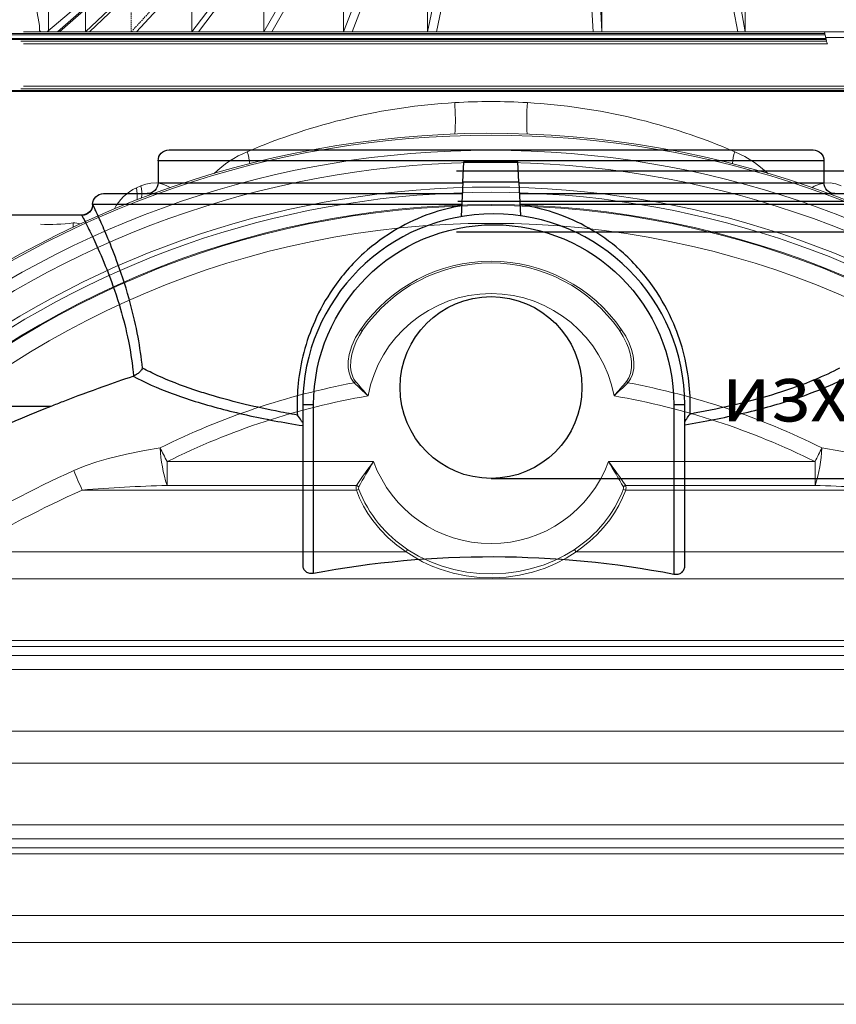
# Model space of a CAD drawing. Units: millimetres. Extents: x 1016 to 16059, y 1228 to 13026.
# Drawn here: x 13047 to 13766, y 9421 to 10288 of the extents above; entities that cross this region are included whole.
import ezdxf

# ---------------------------------------------------------------- set-up
doc = ezdxf.new("R2010")
doc.units = ezdxf.units.MM
doc.linetypes.add('DASHED2', pattern=[0.375, 0.25, -0.125])
doc.layers.add('1', color=7, linetype='Continuous')
for name, color, linetype, lineweight in [('_AIR-MEMBRANE-DIFFUSER', 40, 'Continuous', 30), ('_AIR-SLUDGE', 3, 'Continuous', 30), ('_AIR-TREATED-WATER', 5, 'Continuous', 30), ('DIMENSIONS', 240, 'Continuous', 5), ('PP', 20, 'Continuous', 5), ('TEXT', 2, 'Continuous', 5)]:
    doc.layers.add(name, color=color, linetype=linetype, lineweight=lineweight)
doc.styles.add('PDF Arial', font='arial.ttf')
doc.styles.add('SEACAD_Arial', font='arial.ttf')
doc.dimstyles.new('ECO', dxfattribs={"dimtxt": 140, "dimasz": 140, "dimexe": 70, "dimexo": 0, "dimgap": 35, "dimtad": 1, "dimdec": 0, "dimrnd": 10, "dimtxsty": 'SEACAD_Arial', "dimblk1": '_SE_FILLED', "dimblk2": '_SE_FILLED', "dimsah": 1, "dimcen": 70, "dimclrt": 2, "dimadec": 0, "dimazin": 0, "dimtfac": 0.5, "dimtdec": 0, "dimtmove": 0, "dimatfit": 3, "dimfxl": 1, "dimarcsym": 0})

# ---------------------------------------------------------------- blocks, each defined once
blk = doc.blocks.new('$ECO-TJ12000_FRONT-BACK')
at = {"color": 0}
for p, q in [((-283.2, 2360.84), (0, 2360.84)), ((0, 2360.84), (283.2, 2360.84)), ((0, 2351.24), (-292.8, 2351.24)), ((-292.8, 2351.24), (-292.8, 2332.04)), ((-24.86, 2332.55), (-24.01, 2350.32)), ((23.57, 2350.32), (-24.01, 2350.32)), ((292.8, 2351.24), (0, 2351.24)), ((24.45, 2332.55), (23.57, 2350.32)), ((292.8, 2351.24), (292.8, 2332.04)), ((-292.8, 2332.04), (-24.88, 2332.04)), ((-24.86, 2332.55), (-26.3, 2302.32)), ((24.45, 2332.55), (-24.86, 2332.55)), ((24.45, 2332.55), (25.91, 2302.98)), ((24.47, 2332.04), (292.8, 2332.04)), ((-340.8, 2322.44), (-25.34, 2322.44)), ((24.95, 2322.44), (340.8, 2322.44)), ((-25.8, 2312.84), (-350.27, 2312.84)), ((350.27, 2312.84), (25.42, 2312.84)), ((-360, 2303.52), (-581.61, 2303.52)), ((-26.3, 2302.32), (-26.31, 2302.17)), ((-25.43, 2302.32), (-26.3, 2302.32)), ((-581.61, 2135.52), (-386.73, 2135.52)), ((-165.62, 2136.64), (-165.62, 1995.55)), ((-156.02, 2136.64), (-165.62, 2136.64)), ((-156.02, 1988.55), (-156.02, 2136.64)), ((170.38, 2136.64), (160.78, 2136.64)), ((160.78, 2136.64), (160.78, 1987.64)), ((170.38, 1994.6), (170.38, 2136.64))]:
    blk.add_line(p, q, dxfattribs=at)
at = {"color": 0, "extrusion": (2.24402e-16, 0, -1)}
for centre, radius, start, end in [((283.2, 2351.24), 9.6, 0, 90), ((-283.2, 2351.24), 9.6, 90, 180), ((302.4, 2332.04), 9.6, 180, 270), ((-302.4, 2332.04), 9.6, 270, 0), ((-2.38, 2136.64), 158.4, 0, 180), ((0, 1153.07), 849.92, 79.42239, 100.90459)]:
    blk.add_arc(centre, radius, start, end, dxfattribs=at)
at = {"color": 0, "extrusion": (2.24402e-16, 3.85186e-34, -1)}
for centre, start, end in [((340.8, 2312.84), 0.82712, 90), ((360, 2313.12), 180.82712, 270)]:
    blk.add_arc(centre, 9.6, start, end, dxfattribs=at)
at = {"color": 0}
blk.add_arc((2.38, 2136.64), 168, 0, 180, dxfattribs=at)
at = {"color": 0, "extrusion": (2.24402e-16, 7.11207e-30, -1)}
blk.add_arc((0, 1153.07), 1055.83, 56.57388, 68.51322, dxfattribs=at)
at = {"color": 0, "extrusion": (2.256e-16, -3.47516e-19, -1)}
blk.add_ellipse((-359.86, 2312.84), major_axis=(-8.61, -4.24), ratio=0.998062, start_param=-2.682992, end_param=-1.113734, dxfattribs=at)
at = {"color": 0}
for points in [[(-350.27, 2312.84), (-350.36, 2312.93), (-350.4, 2312.98), (-350.4, 2312.98)], [(-360, 2303.52), (-360, 2303.52), (-359.95, 2303.43), (-359.86, 2303.26)], [(-314.84, 2161.81), (-314.69, 2161.86), (-314.54, 2161.91), (-314.39, 2161.97)]]:
    blk.add_open_spline(points, degree=3, dxfattribs=at)
for points, knots in [([(-306.51, 2168.86), (-307.48, 2178.18), (-308.82, 2187.32), (-310.45, 2196.15), (-312.32, 2206.23), (-314.56, 2215.9), (-317.01, 2225.05), (-320.46, 2237.95), (-324.32, 2249.81), (-328.13, 2260.37), (-331.16, 2268.78), (-334.15, 2276.37), (-336.9, 2282.99), (-339.35, 2288.91), (-341.61, 2294.06), (-343.53, 2298.34), (-345.4, 2302.5), (-346.95, 2305.84), (-348.1, 2308.28), (-349.13, 2310.47), (-349.83, 2311.94), (-350.17, 2312.64), (-350.21, 2312.72), (-350.24, 2312.78), (-350.27, 2312.84)], [58.919944, 58.919944, 58.919944, 58.919944, 88.739884, 88.739884, 88.739884, 122.766715, 122.766715, 122.766715, 170.749739, 170.749739, 170.749739, 208.95165, 208.95165, 208.95165, 243.047413, 243.047413, 243.047413, 276.105918, 276.105918, 276.105918, 305.881267, 305.881267, 305.881267, 309.164422, 309.164422, 309.164422, 309.164422]), ([(-25.85, 2311.86), (-35.25, 2310.27), (-44.51, 2307.87), (-53.46, 2304.74), (-63.57, 2301.19), (-73.3, 2296.71), (-82.51, 2291.38), (-93.07, 2285.27), (-102.93, 2278.06), (-111.94, 2269.91), (-122.21, 2260.61), (-131.38, 2250.09), (-139.25, 2238.56), (-145.34, 2229.62), (-150.66, 2220.07), (-155.09, 2210.03), (-158.98, 2201.23), (-162.19, 2192.06), (-164.65, 2182.62), (-166.97, 2173.74), (-168.62, 2164.63), (-169.58, 2155.42), (-170.44, 2147.03), (-170.73, 2138.56), (-170.43, 2130.13), (-170.4, 2129.29), (-170.36, 2128.46), (-170.32, 2127.62)], [351.231797, 351.231797, 351.231797, 351.231797, 381.931816, 381.931816, 381.931816, 416.591917, 416.591917, 416.591917, 456.349439, 456.349439, 456.349439, 501.692503, 501.692503, 501.692503, 536.849282, 536.849282, 536.849282, 567.664752, 567.664752, 567.664752, 596.667394, 596.667394, 596.667394, 623.055122, 623.055122, 623.055122, 625.670037, 625.670037, 625.670037, 625.670037]), ([(175, 2128.44), (175.38, 2136.89), (175.17, 2145.37), (174.38, 2153.78), (173.54, 2162.69), (172.04, 2171.51), (169.92, 2180.13), (167.57, 2189.69), (164.46, 2198.99), (160.65, 2207.92), (155.95, 2218.93), (150.2, 2229.38), (143.52, 2239.09), (135.72, 2250.44), (126.66, 2260.79), (116.52, 2269.96), (108.15, 2277.53), (99.05, 2284.28), (89.34, 2290.09), (80.5, 2295.38), (71.16, 2299.89), (61.44, 2303.53), (52.58, 2306.84), (43.42, 2309.42), (34.06, 2311.22), (31.2, 2311.77), (28.32, 2312.24), (25.43, 2312.64)], [16.553443, 16.553443, 16.553443, 16.553443, 42.983343, 42.983343, 42.983343, 71.007386, 71.007386, 71.007386, 102.107069, 102.107069, 102.107069, 140.488204, 140.488204, 140.488204, 185.335225, 185.335225, 185.335225, 222.352217, 222.352217, 222.352217, 256.024151, 256.024151, 256.024151, 286.704591, 286.704591, 286.704591, 296.095652, 296.095652, 296.095652, 296.095652]), ([(-359.86, 2303.26), (-359.6, 2302.75), (-358.96, 2301.52), (-357.97, 2299.59), (-356.89, 2297.49), (-355.41, 2294.57), (-353.61, 2290.89), (-351.61, 2286.83), (-349.22, 2281.85), (-346.6, 2276.06), (-343.53, 2269.28), (-340.14, 2261.4), (-336.71, 2252.59), (-333.01, 2243.05), (-329.26, 2232.42), (-325.89, 2220.9), (-323.28, 2211.97), (-320.88, 2202.5), (-318.91, 2192.62), (-317.26, 2184.38), (-315.9, 2175.86), (-314.93, 2167.17), (-314.73, 2165.44), (-314.55, 2163.71), (-314.39, 2161.97)], [-309.164422, -309.164422, -309.164422, -309.164422, -279.330339, -279.330339, -279.330339, -246.922112, -246.922112, -246.922112, -211.073234, -211.073234, -211.073234, -169.09658, -169.09658, -169.09658, -123.67251, -123.67251, -123.67251, -88.439181, -88.439181, -88.439181, -59.04552, -59.04552, -59.04552, -53.205852, -53.205852, -53.205852, -53.205852]), ([(-306.51, 2168.86), (-306.52, 2168.86), (-306.52, 2168.86), (-306.98, 2167.92), (-307.63, 2166.98), (-309.2, 2165.24), (-310.12, 2164.43), (-312.15, 2163.02), (-313.24, 2162.43), (-314.39, 2161.97)], [-0.005222, -0.005222, -0.005222, -0.005222, 0, 0, 4.196101, 4.196101, 8.253656, 8.253656, 12.131583, 12.131583, 12.131583, 12.131583]), ([(-170.32, 2127.62), (-176.86, 2128.74), (-183.26, 2129.93), (-189.54, 2131.17), (-200, 2133.24), (-210.08, 2135.47), (-219.73, 2137.84), (-229.37, 2140.21), (-238.59, 2142.73), (-247.33, 2145.36), (-252.11, 2146.81), (-256.75, 2148.29), (-261.24, 2149.81), (-272.82, 2153.72), (-283.41, 2157.85), (-292.9, 2162.16), (-297.72, 2164.35), (-302.26, 2166.59), (-306.51, 2168.86)], [-2505.546607, -2505.546607, -2505.546607, -2505.546607, -2481.290398, -2481.290398, -2481.290398, -2440.840229, -2440.840229, -2440.840229, -2400.390061, -2400.390061, -2400.390061, -2378.248342, -2378.248342, -2378.248342, -2321.129979, -2321.129979, -2321.129979, -2292.087348, -2292.087348, -2292.087348, -2292.087348]), ([(306.51, 2168.86), (299.91, 2165.33), (292.59, 2161.89), (284.61, 2158.56), (274.4, 2154.31), (263.09, 2150.24), (250.79, 2146.43), (239.89, 2143.04), (228.21, 2139.85), (215.84, 2136.9), (204.06, 2134.08), (191.66, 2131.47), (178.73, 2129.11), (177.49, 2128.88), (176.25, 2128.66), (175, 2128.44)], [-2503.305065, -2503.305065, -2503.305065, -2503.305065, -2458.157279, -2458.157279, -2458.157279, -2400.390563, -2400.390563, -2400.390563, -2349.158349, -2349.158349, -2349.158349, -2300.346525, -2300.346525, -2300.346525, -2295.662778, -2295.662778, -2295.662778, -2295.662778]), ([(-386.73, 2135.52), (-383.26, 2136.89), (-379.79, 2138.24), (-364.45, 2144.16), (-352.64, 2148.55), (-332.17, 2155.88), (-323.45, 2158.91), (-314.84, 2161.81)], [212.14174, 212.14174, 212.14174, 212.14174, 222.982665, 222.982665, 260.146443, 260.146443, 288.236386, 288.236386, 288.236386, 288.236386]), ([(-314.84, 2161.81), (-304.94, 2156.48), (-293.39, 2151.35), (-280.32, 2146.5), (-267.58, 2141.78), (-253.41, 2137.34), (-237.98, 2133.25), (-223.27, 2129.35), (-207.42, 2125.78), (-190.63, 2122.61), (-182.51, 2121.07), (-174.16, 2119.63), (-165.62, 2118.28)], [2286.351744, 2286.351744, 2286.351744, 2286.351744, 2354.578968, 2354.578968, 2354.578968, 2421.056433, 2421.056433, 2421.056433, 2484.426797, 2484.426797, 2484.426797, 2515.101911, 2515.101911, 2515.101911, 2515.101911]), ([(170.38, 2119.05), (187.9, 2121.91), (204.57, 2125.19), (220.17, 2128.82), (236.2, 2132.56), (251.09, 2136.67), (264.67, 2141.08), (278.91, 2145.7), (291.7, 2150.65), (302.86, 2155.83), (307.09, 2157.79), (311.08, 2159.78), (314.84, 2161.81)], [2286.02221, 2286.02221, 2286.02221, 2286.02221, 2349.48933, 2349.48933, 2349.48933, 2414.714755, 2414.714755, 2414.714755, 2483.143857, 2483.143857, 2483.143857, 2509.040883, 2509.040883, 2509.040883, 2509.040883]), ([(-165.62, 2120.61), (-165.98, 2121.31), (-166.43, 2122.08), (-167.91, 2124.41), (-169.06, 2126.02), (-170.32, 2127.62), (-170.32, 2127.62), (-170.32, 2127.62)], [2.332394, 2.332394, 2.332394, 2.332394, 5.476224, 5.476224, 11.200559, 11.200559, 11.206565, 11.206565, 11.206565, 11.206565]), ([(170.38, 2121.37), (170.85, 2122.31), (171.44, 2123.33), (172.95, 2125.68), (173.93, 2127.06), (175, 2128.43), (175, 2128.44), (175, 2128.44)], [0.833165, 0.833165, 0.833165, 0.833165, 5.333583, 5.333583, 11.057254, 11.057254, 11.064253, 11.064253, 11.064253, 11.064253]), ([(-165.62, 1995.55), (-165.62, 1995.49), (-165.62, 1995.42), (-165.6, 1994.86), (-165.54, 1994.36), (-165.31, 1993.35), (-165.14, 1992.85), (-164.67, 1991.89), (-164.38, 1991.43), (-163.67, 1990.58), (-163.26, 1990.2), (-162.81, 1989.86), (-162.41, 1989.57), (-161.95, 1989.3), (-160.93, 1988.85), (-160.37, 1988.67), (-159.18, 1988.43), (-158.55, 1988.37), (-157.28, 1988.37), (-156.64, 1988.43), (-156.02, 1988.55)], [-9.427869, -9.427869, -9.427869, -9.427869, -9.126335, -9.126335, -6.844751, -6.844751, -4.563167, -4.563167, -2.281584, -2.281584, 0, 0, 0, 1.977263, 1.977263, 3.954526, 3.954526, 5.93179, 5.93179, 7.909053, 7.909053, 7.909053, 7.909053]), ([(160.78, 1987.64), (160.86, 1987.63), (160.94, 1987.61), (161.62, 1987.5), (162.24, 1987.45), (163.47, 1987.46), (164.07, 1987.53), (165.22, 1987.77), (165.76, 1987.94), (166.74, 1988.38), (167.19, 1988.64), (167.57, 1988.92), (168.03, 1989.26), (168.44, 1989.64), (169.14, 1990.48), (169.44, 1990.94), (169.9, 1991.9), (170.08, 1992.4), (170.31, 1993.4), (170.37, 1993.91), (170.38, 1994.46), (170.38, 1994.53), (170.38, 1994.6)], [-7.894286, -7.894286, -7.894286, -7.894286, -7.648385, -7.648385, -5.736289, -5.736289, -3.824192, -3.824192, -1.912096, -1.912096, 0, 0, 0, 2.27808, 2.27808, 4.55616, 4.55616, 6.83424, 6.83424, 9.11232, 9.11232, 9.423824, 9.423824, 9.423824, 9.423824])]:
    blk.add_open_spline(points, degree=3, knots=knots, dxfattribs=at)
blk = doc.blocks.new('*U34')
blk.add_line((370.8, -20.18), (-258.81, -20.18))
at = {"color": 0, "lineweight": -2}
for p, q in [((359, -115.18), (-247, -115.18)), ((-249, -146.18), (361, -146.18)), ((-253.65, -345.18), (-177.39, -345.18)), ((50.02, -343.18), (50.02, -355.17)), ((50.21, -345.18), (56, -345.18)), ((365.64, -345.18), (56, -345.18)), ((376, -345.18), (372.97, -345.18)), ((-260.5, -349.91), (-260.5, -358.66)), ((-253.72, -353.17), (-244.04, -353.17)), ((-240.62, -348.68), (-240.62, -349.68)), ((-237.65, -353.17), (-218.67, -353.17)), ((50.21, -353.17), (81.22, -353.17)), ((51.78, -348.68), (51.78, -349.67)), ((81.22, -358.66), (81.22, -349.64)), ((89.18, -358.66), (89.18, -349.64)), ((90.94, -353.17), (90.94, -360.88)), ((92.68, -353.17), (193.48, -353.17)), ((193.48, -358.66), (193.48, -349.64)), ((200.64, -358.66), (200.64, -349.64)), ((200.72, -460), (200.72, -349.91)), ((328.43, -353.17), (301.3, -353.17)), ((301.3, -353.17), (301.3, -358.02)), ((365.71, -353.17), (328.43, -353.17)), ((330.43, -358.02), (330.43, -355.17)), ((376, -353.17), (370.89, -353.17)), ((372.5, -348.68), (372.5, -349.67)), ((90.95, -361.33), (95.2, -436.48)), ((365.81, -366.02), (309.3, -366.02)), ((401.87, -366.02), (370.72, -366.02)), ((383.55, -460), (383.55, -366.02)), ((81.52, -373.37), (87.35, -480)), ((89.48, -373.37), (95.21, -480)), ((194.51, -373.37), (200.72, -406.33)), ((365.97, -385.18), (-253.98, -385.18)), ((-395.99, -427.74), (-436.45, -451.64)), ((95.21, -480), (95.21, -436.76)), ((97.91, -436.62), (200.72, -436.62)), ((342.83, -460), (200.72, -460)), ((210.83, -460), (214.59, -480)), ((217.61, -460), (221.29, -480)), ((221.29, -480), (221.29, -460)), ((330.43, -480), (330.43, -460)), ((339.88, -474.4), (342.83, -460)), ((342.83, -460), (383.55, -460)), ((339.88, -478), (339.88, -474.4)), ((-391.51, -478.01), (-391.52, -480)), ((442.96, -500.02), (446.98, -504.04)), ((446.98, -504.04), (447.17, -539.94))]:
    blk.add_line(p, q, dxfattribs=at)
at = {"color": 0, "linetype": 'DASHED2', "lineweight": -2, "ltscale": 10}
for p, q in [((-258.92, -308.18), (-279.5, -308.18)), ((365.34, -308.18), (-253.35, -308.18)), ((391.5, -308.18), (370.91, -308.18))]:
    blk.add_line(p, q, dxfattribs=at)
at = {"color": 0, "linetype": 'DASHED2', "lineweight": -2, "ltscale": 5}
for p, q in [((207.12, -353.17), (204.22, -353.17)), ((301.3, -353.17), (207.12, -353.17)), ((209.12, -360.47), (209.12, -355.17)), ((221.23, -436.22), (209.22, -361.74)), ((-246.31, -373.37), (-243.4, -373.37)), ((201.65, -373.37), (217.61, -460)), ((200.72, -406.33), (210.83, -460)), ((200.72, -436.62), (224.41, -436.62)), ((221.29, -460), (221.29, -437.02)), ((239.46, -436.62), (330.43, -436.62)), ((330.43, -460), (330.43, -436.62))]:
    blk.add_line(p, q, dxfattribs=at)
at = {"color": 0, "linetype": 'Continuous', "lineweight": -2, "ltscale": 4}
for p, q in [((81.22, -358.66), (89.18, -358.66)), ((193.48, -358.66), (200.64, -358.66)), ((81.52, -373.37), (89.48, -373.37)), ((194.51, -373.37), (201.65, -373.37))]:
    blk.add_line(p, q, dxfattribs=at)
at = {"color": 0, "linetype": 'DASHED2', "lineweight": -2, "ltscale": 7}
blk.add_line((-393.52, -480), (337.88, -480), dxfattribs=at)
at = {"linetype": 'ByBlock'}
for points in [[(-258.81, -20.18), (-258.94, -70.18)], [(-253.4, -70.18), (-252.99, -20.18)], [(365.39, -70.18), (364.98, -20.18)], [(370.8, -20.18), (370.93, -70.18)], [(-258.94, -70.18), (-259, -92.18), (-258.98, -102.15)], [(-258.98, -102.15), (-258.48, -140.18), (-253.98, -140.18), (-253.4, -70.18)], [(370.97, -102.15), (370.47, -140.18), (365.97, -140.18), (365.39, -70.18)], [(370.93, -70.18), (370.99, -92.18), (370.97, -102.15)]]:
    blk.add_lwpolyline(points, dxfattribs=at)
for points in [[(-258.49, -140.18), (-259, -337.18, -0.413452), (-261, -339.18), (-270.57, -339.18, -0.404153), (-272.57, -337.24), (-273.5, -310.18), (-278.5, -310.18), (-278.5, -345.18), (-260.98, -345.18, -0.410395), (-258.98, -347.15), (-258.48, -385.18), (-253.98, -385.18), (-252.02, -148.16, -0.411807), (-250.02, -146.18), (-249, -146.18, 0.414214), (-247, -144.18), (-247, -115.18), (-254, -115.18), (-254, -138.18, -0.414214), (-256, -140.18), (-258.49, -140.17)], [(370.48, -140.18), (370.99, -337.18, 0.413452), (372.99, -339.18), (382.56, -339.18, 0.404153), (384.56, -337.24), (385.5, -310.18), (390.5, -310.18), (390.5, -345.18), (372.97, -345.18, 0.410395), (370.97, -347.15), (370.47, -385.18), (365.97, -385.18), (364.01, -148.16, 0.411807), (362.01, -146.18), (361, -146.18, -0.414214), (359, -144.18), (359, -115.18), (366, -115.18), (366, -138.18, 0.414214), (368, -140.18)], [(-440.7, -550.02), (-455, -550.02), (-454.93, -542.5, -0.41166), (-452.43, -540.02), (-447.78, -540.02, 0.267949), (-445.61, -538.77), (-443.47, -535.06, 0.131652), (-443.14, -533.81), (-442.76, -462.43, -0.412681), (-430.26, -450), (-406.5, -450, 0.414166), (-401.5, -445), (-401.5, -438.1, -0.249273), (-395.99, -427.74), (-290.55, -356.61, 0.247927), (-289.67, -354.96), (-289.42, -308.18), (-279.5, -308.18), (-279.5, -343.16, 0.413965), (-277.5, -345.16), (-264, -345.18, -0.415699), (-260.5, -348.67), (-260.49, -349.64, -0.416772), (-263.99, -353.17), (-277.5, -353.17, 0.412681), (-279.5, -355.16), (-279.5, -356.97, -0.249316), (-283.03, -363.6), (-390.18, -435.88, 0.247819), (-391.28, -437.94), (-391.51, -478.01, -0.412562), (-393.51, -480), (-393.52, -480), (-397.52, -480, -0.415746), (-399.52, -477.99), (-399.5, -474.36), (-402.03, -460), (-414.54, -460), (-430.26, -460, 0.412681), (-432.76, -462.49), (-433.15, -535.62, -0.130321), (-433.82, -538.09), (-440.7, -550.02)]]:
    blk.add_lwpolyline(points, format="xyb")
blk.add_lwpolyline([(367.98, -140.18), (370.48, -140.17)])
at = {"ltscale": 3}
blk.add_lwpolyline([(372.5, -349.67, 0.414214), (376, -353.17), (389.5, -353.17, -0.414214), (391.5, -355.17), (391.5, -358.02, 0.414214), (399.5, -366.02), (404.4, -366.02, -0.412681), (432.4, -393.87), (432.78, -464.97), (433.15, -535.62, 0.130321), (433.82, -538.09), (440.7, -550.02), (455, -550.02), (454.93, -542.5, 0.41166), (452.43, -540.02), (447.78, -540.02, -0.267949), (445.61, -538.77), (443.47, -535.06, -0.131652), (443.14, -533.81), (442.78, -464.92), (442.4, -393.82, 0.412681), (404.4, -356.02), (403.66, -356.02, -0.412681), (401.66, -354.03), (401.42, -308.18), (391.5, -308.18), (391.5, -343.18, -0.414214), (389.5, -345.18), (376, -345.18, 0.414214), (372.5, -348.68)], format="xyb", dxfattribs=at)
at = {"color": 2}
for points in [[(-253.98, -385.18), (-258.48, -385.18), (-258.98, -347.15, 0.410395), (-260.98, -345.18)], [(372.97, -345.18, 0.410395), (370.97, -347.16), (370.47, -385.18)]]:
    blk.add_lwpolyline(points, format="xyb", dxfattribs=at)
at = {"color": 0, "lineweight": -2}
for points in [[(-150.92, -343.18), (-150.92, -355.17)], [(-149.57, -345.18), (1.81, -345.18)], [(-237.65, -358.66), (-237.65, -349.64)], [(-192.88, -353.17), (-192.88, -353.19)], [(-175.18, -358.66), (-175.18, -349.64)], [(-175.03, -348.68), (-175.03, -349.68)], [(-140.44, -353.18), (-149.68, -353.18)], [(-138.08, -348.68), (-138.08, -349.68)], [(-131.52, -358.66), (-131.52, -349.64)], [(-26.76, -353.17), (1.81, -353.17)], [(2, -348.68), (2, -349.67)], [(-383.65, -480), (-322.82, -426.66), (-262.04, -373.37), (-260.56, -373.37), (-313.84, -420.16), (-381.97, -480)], [(-179.29, -373.37), (-214.52, -420.16), (-259.58, -480)], [(-358.9, -459.74), (-358.9, -480), (-302.59, -426.66), (-258.49, -384.9)], [(-255.83, -385.18), (-292.65, -420.16), (-355.63, -480)], [(-274.14, -436.62), (-267.64, -436.62)], [(-226.91, -436.62), (-205.04, -436.62)], [(-170.59, -436.62), (-135.18, -436.62)], [(-107.78, -436.62), (-61.63, -436.62)], [(-41.2, -436.62), (84.98, -436.62)]]:
    blk.add_lwpolyline(points, dxfattribs=at)
for points in [[(-314.03, -480), (-259.01, -420.16), (-215.98, -373.37, 0.170011), (-210.96, -358.66), (-210.96, -349.64)], [(-192.61, -353.17, 0.414214), (-194.61, -355.17), (-194.61, -357.94, -0.19079), (-196.78, -363.42), (-219.7, -387.81), (-264.18, -435.18, 0.19079), (-265.54, -438.6), (-265.54, -480), (-220.18, -420.16), (-184.71, -373.37), (-179.29, -373.37, 0.148394), (-175.18, -358.66), (-180.57, -358.66), (-180.57, -349.64, -0.416772), (-184.07, -353.17), (-210.96, -353.17)], [(-240.54, -349.64), (-240.54, -358.66), (-237.65, -358.66, -0.180392), (-243.4, -373.37), (-253.97, -383.41)], [(-240.23, -368.8), (-234.1, -363.5, 0.217954), (-231.33, -357.45), (-231.33, -355.17, -0.414214), (-229.33, -353.17)], [(-215.17, -358.66), (-215.17, -349.64, -0.416772), (-218.67, -353.17)], [(-195.26, -480), (-161.23, -420.16), (-134.63, -373.37, 0.116934), (-131.52, -358.66), (-137.91, -358.66), (-137.91, -349.64, -0.141249), (-138.43, -351.5)], [(-37.65, -353.17, 0.414214), (-39.65, -355.17), (-39.65, -360.14, -0.060636), (-39.89, -362.05), (-55.85, -426.66), (-58.17, -436.03, 0.060636), (-58.31, -437.23), (-58.31, -480), (-45.57, -420.16), (-35.61, -373.37), (-27.91, -373.37)], [(-260.5, -358.66), (-260.5, -358.66, -0.231393), (-268.22, -374.45), (-392.11, -479.43)], [(-253.94, -380.6), (-246.31, -373.37, 0.189808), (-240.54, -358.66)], [(-220.22, -373.37, 0.162072), (-215.17, -358.66), (-210.96, -358.66)], [(-184.71, -373.37, 0.111161), (-180.57, -358.66)], [(-141.04, -373.37, 0.10869), (-137.91, -358.66)], [(-90.76, -373.37, 0.08384), (-88.64, -358.66)], [(-83.57, -373.37, 0.081683), (-81.48, -358.66)], [(-50.31, -480), (-27.91, -373.37, 0.051198), (-26.76, -358.66)], [(-35.61, -373.37, 0.041793), (-34.45, -358.66)], [(-262.04, -373.37, 0.066427), (-258.69, -369.14, 0.066427)], [(-260.56, -373.37, 0.034892), (-258.66, -371.26, 0.034892)]]:
    blk.add_lwpolyline(points, format="xyb", dxfattribs=at)
at = {"color": 0, "linetype": 'Continuous', "lineweight": -2, "ltscale": 4}
for points in [[(-147.36, -353.17, 0.414214), (-149.36, -355.17), (-149.36, -358.59, -0.153826), (-150.81, -363.17), (-167.3, -386.75), (-201.29, -435.33, 0.153826), (-202.19, -438.19), (-202.19, -480), (-167.87, -420.16), (-141.04, -373.37), (-134.63, -373.37)], [(-95.11, -353.17, 0.414214), (-97.11, -355.17), (-97.11, -359.35, -0.108637), (-97.85, -362.71), (-108.41, -385.55), (-131.54, -435.62, 0.108637), (-132.01, -437.72), (-132.01, -480), (-108.86, -420.16), (-90.76, -373.37), (-83.57, -373.37), (-101.48, -420.16), (-124.38, -480)], [(-131.52, -353.17), (-92.14, -353.17, 0.416772), (-88.64, -349.64), (-88.64, -358.66), (-81.48, -358.66), (-81.48, -349.64)], [(-81.48, -353.17), (-37.95, -353.17, 0.416772), (-34.45, -349.64), (-34.45, -358.66), (-26.76, -358.66), (-26.76, -349.64)]]:
    blk.add_lwpolyline(points, format="xyb", dxfattribs=at)
at = {"color": 0, "linetype": 'DASHED2', "lineweight": -2, "ltscale": 5}
blk.add_lwpolyline([(-318.76, -444.97), (-318.76, -480), (-263.46, -420.16), (-220.22, -373.37), (-215.98, -373.37)], dxfattribs=at)
at = {"color": 0, "lineweight": -2}
for centre, radius, start, end in [((-244.04, -349.67), 3.5, 270, 0.5), ((92.68, -349.67), 3.5, 179.5, 270), ((328.43, -355.17), 2, 0, 90), ((672.77, -354), 591.57, 180.45127, 181.87585), ((2854.38, -310.83), 2765.61, 180.99105, 181.29576), ((98.94, -360.88), 8, 180, 183.23724), ((288.59, -359.4), 95.11, 179.55587, 188.44518), ((278.47, -360.72), 77.86, 178.48193, 182.94166), ((309.3, -358.02), 8, 180, 270), ((338.43, -358.02), 8, 180, 270), ((337.88, -478), 2, 270, 0)]:
    blk.add_arc(centre, radius, start, end, dxfattribs=at)
at = {"color": 0, "linetype": 'DASHED2', "lineweight": -2, "ltscale": 5}
for centre, radius, start, end in [((204.22, -349.67), 3.5, 179.5, 270), ((207.12, -355.17), 2, 0, 90), ((217.12, -360.47), 8, 180, 189.16163), ((278.47, -360.72), 77.86, 182.94166, 189.34518), ((216.29, -437.02), 5, 0, 9.16163)]:
    blk.add_arc(centre, radius, start, end, dxfattribs=at)
at = {"color": 0, "lineweight": -2, "ltscale": 3}
for centre, radius in [((87.21, -436.84), 8), ((90.21, -436.76), 5)]:
    blk.add_arc(centre, radius, 0, 3.23724, dxfattribs=at)
at = {"color": 0, "lineweight": -2}
for centre, major_axis, ratio, start_param, end_param in [((-243.99, -348.68), (0, 3.5), 0.963615, 4.712389, 6.283185), ((-177.39, -348.68), (0, 3.5), 0.674949, 4.712389, 6.283185), ((-149.57, -343.18), (0, 2), 0.675585, 1.570796, 3.141593), ((-140.44, -348.68), (0, 3.5), 0.674949, 4.712389, 6.283185), ((0.42, -343.18), (0, 2), 0.092527, 1.570796, 3.141593), ((1.81, -348.68), (0, 3.5), 0.052889, 4.712389, 6.283185), ((50.21, -343.18), (0, 2), 0.092527, 1.570796, 3.141593), ((51.6, -348.68), (0, 3.5), 0.052889, 4.712389, 6.283185), ((-243.99, -349.68), (0, 3.5), 0.963615, 3.141593, 4.712389), ((-177.39, -349.68), (0, 3.5), 0.674949, 4.355419, 4.712389), ((1.81, -349.67), (0, 3.5), 0.052889, 3.141593, 4.712389), ((51.6, -349.67), (0, 3.5), 0.052889, 3.141593, 4.712389)]:
    blk.add_ellipse(centre, major_axis=major_axis, ratio=ratio, start_param=start_param, end_param=end_param, dxfattribs=at)
at = {"color": 0, "lineweight": -2, "extrusion": (0, 0, -1)}
for centre, major_axis, ratio, start_param, end_param in [((-149.57, -355.17), (0, 2), 0.675585, 4.712389, 6.283185), ((-140.44, -349.68), (0, 3.5), 0.674949, 1.570796, 3.141593), ((0.42, -355.17), (0, 2), 0.092527, -1.570796, 0), ((50.21, -355.17), (0, 2), 0.092527, -1.570796, 0)]:
    blk.add_ellipse(centre, major_axis=major_axis, ratio=ratio, start_param=start_param, end_param=end_param, dxfattribs=at)
blk = doc.blocks.new('_SE_FILLED')
at = {"color": 0}
blk.add_line((0, 0), (-1, 0), dxfattribs=at)
blk.add_solid([(0, 0), (-1, -0.1665), (-1, 0.1665), (0, 0)], dxfattribs=at)
blk = doc.blocks.new('*D80')
at = {"layer": 'DIMENSIONS', "color": 0, "lineweight": -2, "transparency": 16777216}
for p, q in [((13461.93, 9884.02), (14897.66, 9884.02)), ((14827.66, 9744.02), (14827.66, 8607.45)), ((14744.66, 8467.45), (14897.66, 8467.45))]:
    blk.add_line(p, q, dxfattribs=at)
at = {"layer": 'DIMENSIONS', "color": 0, "lineweight": -2, "transparency": 16777216, "xscale": 140, "yscale": 140, "zscale": 140}
for p, rotation in [((14827.66, 9884.02), 90), ((14827.66, 8467.45), 270)]:
    blk.add_blockref('_SE_FILLED', p, dxfattribs=dict(at, rotation=rotation))
at = {"layer": 'DIMENSIONS', "color": 2, "transparency": 16777216, "insert": (14721.18, 9175.74), "char_height": 140, "attachment_point": 5, "rotation": 90, "style": 'SEACAD_Arial'}
blk.add_mtext('1420', dxfattribs=at)
blk = doc.blocks.new('*D64')
at = {"layer": 'DIMENSIONS', "color": 0, "lineweight": -2, "transparency": 16777216}
for p, q in [((14723.61, 10688.03), (14897.66, 10688.03)), ((14827.66, 10024.02), (14827.66, 10548.03)), ((13461.93, 9884.02), (14897.66, 9884.02))]:
    blk.add_line(p, q, dxfattribs=at)
at = {"layer": 'DIMENSIONS', "color": 0, "lineweight": -2, "transparency": 16777216, "xscale": 140, "yscale": 140, "zscale": 140}
for p, rotation in [((14827.66, 10688.03), 90), ((14827.66, 9884.02), 270)]:
    blk.add_blockref('_SE_FILLED', p, dxfattribs=dict(at, rotation=rotation))
at = {"layer": 'DIMENSIONS', "color": 2, "transparency": 16777216, "insert": (14721.18, 10286.02), "char_height": 140, "attachment_point": 5, "rotation": 90, "style": 'SEACAD_Arial'}
blk.add_mtext('800', dxfattribs=at)

msp = doc.modelspace()

# ---------------------------------------------------------------- linework, layer by layer
msp.add_circle((13461.93, 9964.02), 80)
at = {"layer": '1', "linetype": 'Continuous', "lineweight": 15}
for p, q in [((13755.18, 10277.05), (13050.68, 10277.05)), ((13755.2, 10277.05), (13866.18, 10277.05)), ((13755.72, 10274.42), (13031.18, 10274.42)), ((13756.45, 10271.26), (13031.18, 10271.26)), ((13755.51, 10275.42), (13032.09, 10275.42)), ((13756.7, 10270.26), (13032.09, 10270.26)), ((13757.07, 10268.83), (13048.4, 10268.83)), ((13861.18, 10272.05), (13756.4, 10272.05)), ((13757.75, 10266.34), (13050.68, 10266.34)), ((13777.28, 10224.42), (13031.18, 10224.42)), ((13776.63, 10225.42), (13032.09, 10225.42)), ((13775.71, 10226.85), (13048.4, 10226.85)), ((13774.16, 10229.34), (13050.68, 10229.34)), ((13150.01, 10139.78), (13154.06, 10141.55)), ((13176.99, 9898.8), (13358.65, 9898.8)), ((13176.99, 9877.84), (13176.99, 9898.8)), ((13565.22, 9898.8), (13746.87, 9898.8)), ((13746.87, 9877.84), (13746.87, 9898.8)), ((13343.49, 9877.84), (13176.99, 9877.84)), ((13746.87, 9877.84), (13580.37, 9877.84)), ((13343.48, 9873.81), (13102.41, 9873.81)), ((13821.45, 9873.81), (13580.39, 9873.81)), ((13387.19, 9819.49), (12999.11, 9819.49)), ((13924.75, 9819.49), (13536.67, 9819.49)), ((13960.29, 9795.6), (12963.57, 9795.6)), ((13979.33, 9741.28), (12944.53, 9741.28)), ((13950.98, 9736.08), (12972.88, 9736.08)), ((13908.75, 9728.13), (13015.11, 9728.13)), ((13908.75, 9715.98), (13015.11, 9715.98)), ((13932.59, 9661.57), (12991.27, 9661.57)), ((13943.59, 9633.52), (12980.28, 9633.52)), ((13981.85, 9579.11), (12942.01, 9579.11)), ((13981.85, 9566.96), (12942.01, 9566.96)), ((14027.63, 9559.02), (12896.23, 9559.02)), ((14078.54, 9553.81), (12845.32, 9553.81)), ((14117.97, 9499.49), (12805.89, 9499.49)), ((14126.59, 9475.6), (12797.27, 9475.6)), ((14114.89, 9421.28), (12808.97, 9421.28))]:
    msp.add_line(p, q, dxfattribs=at)
at = {"layer": '1', "color": 1, "linetype": 'Continuous', "lineweight": 15}
for p, q in [((13755.18, 10277.05), (13755.51, 10275.42)), ((13755.72, 10274.42), (13756.45, 10271.26)), ((13756.7, 10270.26), (13757.07, 10268.83))]:
    msp.add_line(p, q, dxfattribs=at)
at = {"layer": '1', "linetype": 'Continuous', "lineweight": 15, "flags": 128}
for points in [[(13676.31, 10171.53), (13685.17, 10167.22), (13693.58, 10162.09), (13699.07, 10158.04), (13704.28, 10153.56), (13705.5, 10152.32)], [(13154.06, 10141.55), (13158.38, 10143.07), (13162.86, 10143.93), (13167.43, 10144.06), (13170.83, 10143.64), (13174.22, 10142.74), (13177.52, 10141.3), (13179.7, 10139.89)], [(13744.12, 10139.86), (13746.27, 10141.26), (13750.72, 10143.08), (13755.28, 10143.97), (13760.24, 10144), (13765.12, 10143.16), (13769.81, 10141.55)], [(13094.34, 10105.13), (13094.36, 10105.28), (13094.44, 10108.81)], [(13341.66, 9968.23), (13340.01, 9970.33), (13338.71, 9972.63), (13337.17, 9976.86), (13336.41, 9981.28), (13336.36, 9987.15), (13337.21, 9993.02), (13339.47, 10000.59), (13342.83, 10007.93), (13347.1, 10014.89)], [(13349.32, 10014.66), (13346.14, 10009.68), (13343.41, 10004.5), (13341.13, 9998.99), (13339.45, 9993.33), (13338.5, 9987.69), (13338.38, 9981.93), (13338.94, 9977.71), (13340.25, 9973.55), (13341.36, 9971.36), (13342.83, 9969.3)], [(13349.32, 10014.66), (13349.19, 10014.54), (13349.01, 10014.46), (13348.78, 10014.42), (13348.5, 10014.43), (13348.19, 10014.48), (13347.85, 10014.58), (13347.48, 10014.72), (13347.1, 10014.89)], [(13574.54, 10014.66), (13574.67, 10014.54), (13574.85, 10014.46), (13575.08, 10014.42), (13575.36, 10014.43), (13575.67, 10014.48), (13576.01, 10014.58), (13576.38, 10014.72), (13576.76, 10014.89)], [(13581.03, 9969.3), (13583.15, 9972.56), (13584.57, 9976.29), (13585.46, 9981.49), (13585.43, 9986.93), (13584.89, 9990.99), (13583.98, 9995.02), (13582.7, 9999.08), (13581.1, 10003.07), (13578.13, 10008.97), (13574.54, 10014.66)], [(13576.76, 10014.89), (13580.39, 10009.08), (13583.4, 10003.03), (13585.43, 9997.6), (13586.85, 9992.05), (13587.55, 9986.43), (13587.42, 9980.88), (13586.28, 9975.46), (13584.65, 9971.65), (13582.2, 9968.23)], [(13095.04, 9890.97), (13105, 9895.04), (13115.17, 9898.51), (13125.46, 9901.5), (13141.31, 9905.39), (13157.3, 9908.59), (13170.96, 9910.88)], [(13176.99, 9898.8), (13176.2, 9900.38), (13175.42, 9901.95), (13174.64, 9903.51), (13173.87, 9905.05), (13173.12, 9906.56), (13172.38, 9908.04), (13171.66, 9909.48), (13170.96, 9910.88)], [(13746.87, 9898.8), (13747.66, 9900.38), (13748.44, 9901.95), (13749.22, 9903.51), (13749.99, 9905.05), (13750.75, 9906.56), (13751.48, 9908.04), (13752.2, 9909.48), (13752.9, 9910.88)], [(13752.9, 9910.88), (13769.57, 9908.03), (13786.15, 9904.57), (13797.22, 9901.82), (13808.2, 9898.66), (13819.04, 9894.96), (13828.82, 9890.97)], [(13387.19, 9819.49), (13379.12, 9825.36), (13371.57, 9831.84), (13364.41, 9839.14), (13357.94, 9847.04), (13353.63, 9853.26), (13349.77, 9859.76), (13346.35, 9866.67), (13343.48, 9873.81)], [(13580.39, 9873.81), (13577.65, 9866.97), (13574.4, 9860.34), (13570.59, 9853.82), (13566.32, 9847.57), (13560.95, 9840.84), (13555.07, 9834.52), (13548.57, 9828.51), (13541.64, 9822.99), (13536.67, 9819.49)], [(13536.67, 9819.49), (13528.08, 9813.99), (13518.98, 9809.21), (13509.55, 9805.18), (13498.42, 9801.51), (13486.97, 9798.84), (13475.33, 9797.17), (13463.64, 9796.51), (13451.86, 9796.88), (13440.12, 9798.27), (13428.54, 9800.68), (13417.27, 9804.09), (13409.37, 9807.18), (13401.67, 9810.78), (13394.25, 9814.9), (13387.19, 9819.49)], [(13388.77, 9821.34), (13398.12, 9815.75), (13408, 9810.99), (13418.22, 9807.09), (13429.28, 9803.92), (13440.61, 9801.69), (13452.09, 9800.4), (13463.6, 9800.07), (13475.03, 9800.67), (13486.41, 9802.21), (13497.61, 9804.69), (13508.53, 9808.1), (13517.74, 9811.81), (13526.63, 9816.23), (13535.09, 9821.34)]]:
    msp.add_lwpolyline(points, dxfattribs=at)
at = {"layer": '1', "linetype": 'Continuous', "lineweight": 15}
for radius in [797.4, 796.62, 780.93]:
    msp.add_circle((13461.93, 9327.55), radius, dxfattribs=at)
at = {"layer": '1', "color": 1, "linetype": 'Continuous', "lineweight": 15}
for centre, radius, start, end in [((13876.62, 10300.59), 123.7, 191.73898, 192.2107), ((13877.24, 10300.68), 124.32, 193.68917, 194.16219), ((13884.71, 10302.58), 132.03, 194.80903, 195.92989)]:
    msp.add_arc(centre, radius, start, end, dxfattribs=at)
at = {"layer": '1', "linetype": 'Continuous', "lineweight": 15}
for centre, radius, start, end in [((13461.93, 9667.62), 548.04, 86.65879, 93.34121), ((13461.56, 9674.68), 540.98, 93.34524, 113.30259), ((13241.36, 10199.94), 189.21, 356.09362, 4.48422), ((13682.5, 10199.94), 189.21, 175.51578, 183.90638), ((13462.3, 9674.67), 540.99, 66.69759, 86.65459), ((13461.93, 9327.55), 860.09, 0, 240.04931), ((13461.93, 9327.55), 858.56, 300.06429, 239.93571), ((13461.93, 9327.55), 845.29, 301.14658, 238.85342), ((13282.33, 10087.01), 91.39, 112.36843, 134.27383), ((13196.83, 10155.81), 53.1, 5.65218, 17.2199), ((13727.03, 10155.81), 53.1, 162.7801, 174.34782), ((13461.93, 9327.55), 834.63, 302.17851, 237.82149), ((13461.93, 9327.55), 812.8, 305.06569, 234.93431), ((13167.94, 10101.84), 41.97, 115.29441, 152.61557), ((13114.75, 10132.63), 35.98, 354.70343, 11.47284), ((13118.23, 10134.21), 36.57, 354.77675, 11.58174), ((13461.93, 9327.55), 808.24, 305.91197, 234.08803), ((13072.47, 10296.66), 189.13, 267.92337, 276.67049), ((13095.94, 10097.14), 11.77, 66.3573, 97.30959), ((13461.93, 9935.54), 139.58, 34.64443, 145.35557), ((13461.93, 9936.64), 137, 34.71548, 145.28452), ((13461.93, 9936.64), 110, 10.50096, 169.49904), ((13461.93, 9327.55), 651.87, 100.63218, 116.51015), ((13337.73, 9973.66), 6.7, 305.83613, 319.45994), ((13658.71, 10289), 451.02, 225.33391, 227.45932), ((13813.28, 10366.4), 615.64, 220.16657, 221.72096), ((13105.95, 10370.41), 621.77, 318.2867, 319.82577), ((13267.99, 10286.02), 446.9, 312.53089, 314.67588), ((13586.13, 9973.66), 6.7, 220.54006, 234.16387), ((13461.93, 9327.55), 651.87, 63.48985, 79.36782), ((13461.93, 9327.55), 638.37, 99.75456, 116.51015), ((13461.93, 9327.55), 638.37, 63.48985, 80.24544), ((13296.77, 9916.76), 125.95, 182.67644, 197.99841), ((13627.09, 9916.76), 125.95, 342.00159, 357.32356), ((13670.37, 9657.41), 394.26, 142.24696, 146.00574), ((13777.71, 9637), 494.12, 148.00642, 150.99638), ((13461.93, 9936.64), 110, 200.12315, 339.87685), ((13146.15, 9637), 494.12, 29.00362, 31.99358), ((13253.49, 9657.41), 394.26, 33.99426, 37.75304), ((13476.03, 9045.49), 927.36, 114.25717, 121.61372), ((13354.06, 9992.02), 278.03, 201.31329, 205.16181), ((13209.69, 8580.35), 1297.9, 91.44381, 94.74146), ((13351.16, 9875.8), 7.93, 165.06557, 194.48949), ((13342.52, 9873.92), 4.04, 41.21741, 76.08196), ((13581.34, 9873.92), 4.04, 103.91804, 138.78259), ((13572.86, 9875.8), 7.78, 345.2104, 15.23454), ((13716.85, 8629.96), 1248.24, 85.19292, 88.62181), ((13346.69, 9864.92), 9.45, 96.45419, 109.87089), ((13348.17, 9875.52), 2.82, 157.92411, 205.37315), ((13449.27, 9914.66), 111.22, 201.27173, 237.04704), ((13475.12, 9914.23), 110.57, 302.84395, 338.83728), ((13575.75, 9875.52), 2.76, 334.11689, 22.58585), ((13577.17, 9864.92), 9.45, 70.12911, 83.54581), ((13393.55, 9815.63), 7.44, 129.9794, 148.75087), ((13530.31, 9815.63), 7.44, 31.24913, 50.0206)]:
    msp.add_arc(centre, radius, start, end, dxfattribs=at)
msp.add_ellipse((13461.93, 8929.48), major_axis=(0, 1021.46), ratio=0.923339, start_param=0.391085, end_param=0.51291, dxfattribs=at)
at = {"layer": '_AIR-MEMBRANE-DIFFUSER'}
msp.add_lwpolyline([(14898.31, 10100.65), (13431.61, 10100.65)], dxfattribs=at)
at = {"layer": '_AIR-SLUDGE'}
msp.add_line((13431.58, 10154.67), (14898.31, 10154.67), dxfattribs=at)
at = {"layer": '_AIR-TREATED-WATER'}
msp.add_line((13432.64, 10128.14), (14898.31, 10128.14), dxfattribs=at)

# ---------------------------------------------------------------- block references
msp.add_blockref('$ECO-TJ12000_FRONT-BACK', (13461.93, 7812.22))
at = {"layer": 'PP'}
msp.add_blockref('*U34', (13464.27, 10757.05), dxfattribs=at)

# ---------------------------------------------------------------- texts
at = {"layer": 'TEXT', "insert": (13664.81, 9984.27), "char_height": 50, "width": 348.5769, "attachment_point": 1, "style": 'PDF Arial'}
msp.add_mtext('изх DN160', dxfattribs=at)

# ---------------------------------------------------------------- dimensions: what is measured, and where the dimension line sits
at = {"layer": 'DIMENSIONS'}
for base, p2, picture, middle in [((14827.66, 10688.03), (14723.61, 10688.03), '*D64', (14721.18, 10286.02)), ((14827.66, 8467.45), (14744.66, 8467.45), '*D80', (14721.18, 9175.74))]:
    dim = msp.add_linear_dim(base=base, p1=(13461.93, 9884.02), p2=p2, angle=90, dimstyle='ECO', dxfattribs=at)
    dim.commit()
    dim.dimension.update_dxf_attribs({"geometry": picture, "text_midpoint": middle})

doc.saveas('drawing.dxf')
